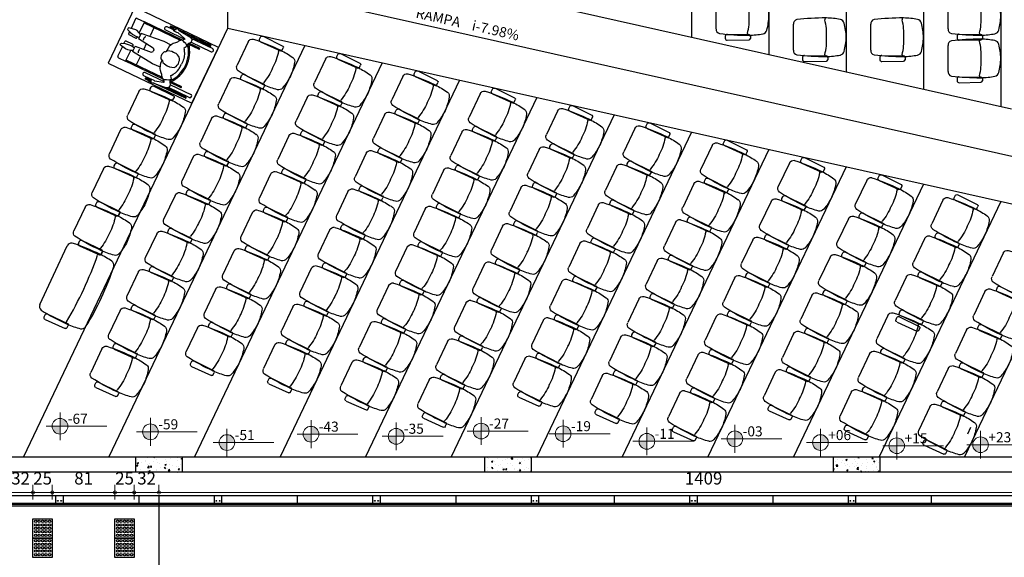
# Model space of a CAD drawing. Units: millimetres. Extents: x 11205 to 13120, y 7921 to 8137.
# Drawn here: x 12977 to 12990, y 8087 to 8094 of the extents above; entities that cross this region are included whole.
import ezdxf

# ---------------------------------------------------------------- set-up
doc = ezdxf.new("R2010")
doc.units = ezdxf.units.MM
doc.header["$MEASUREMENT"] = 0
doc.layers.get('0').update_dxf_attribs({"linetype": 'CONTINUOUS'})
doc.layers.get('Defpoints').update_dxf_attribs({"linetype": 'CONTINUOUS'})
for name, color, linetype in [('253', 253, 'CONTINUOUS'), ('GF2D_ASSENTO', 7, 'CONTINUOUS'), ('PCR', 150, 'CONTINUOUS'), ('piso alerta', 10, 'CONTINUOUS')]:
    doc.layers.add(name, color=color, linetype=linetype)
for name, color, linetype, lineweight in [('A CONSTRUIR', 12, 'CONTINUOUS', 13), ('Acessibilidade', 150, 'CONTINUOUS', 9), ('ARQ_CTA_NIV', 7, 'CONTINUOUS', 5), ('ARQ_TXT_GER', 7, 'CONTINUOUS', 15), ('COTA', 1, 'CONTINUOUS', 13), ('NÍVEL', 7, 'CONTINUOUS', 5), ('Txt-JanelasPortas', 7, 'CONTINUOUS', 5)]:
    doc.layers.add(name, color=color, linetype=linetype, lineweight=lineweight)
doc.styles.add('ARIAL', font='arial.ttf')
doc.styles.add('styleARIAL', font='arial.ttf')
doc.dimstyles.new('COTAS-75', dxfattribs={"dimtxt": 0.16, "dimasz": 0.08, "dimexe": 0.1, "dimexo": 0.1, "dimgap": 0.08, "dimtad": 1, "dimdec": 0, "dimlfac": 100, "dimzin": 1, "dimtxsty": 'styleARIAL', "dimblk": 'DOTSMALL', "dimcen": 0.15, "dimdle": 0.1, "dimclrd": 256, "dimclre": 256, "dimclrt": 7, "dimadec": 0, "dimazin": 0, "dimtfac": 1, "dimtdec": 0, "dimtix": 1, "dimtmove": 1, "dimatfit": 3, "dimldrblk": 'DOTSMALL', "dimfxl": 0.15, "dimlwd": -1, "dimlwe": -1, "dimarcsym": 0})
pattern_1 = [(50, (13040.18581, 8184.81155), (0.17931505, -0.01568803), [0.01875, -0.20625]), (355, (13040.18581, 8184.81155), (-0.03468783, 0.18804803), [0.015, -0.165]), (100.4514, (13040.20076, 8184.81024), (0.14462735, 0.17235989), [0.01593505, -0.17528553]), (46.1842, (13040.18581, 8184.86155), (0.26681026, -0.04137975), [0.028125, -0.309375]), (96.6356, (13040.20805, 8184.8581), (0.2336657, 0.24352947), [0.0239026, -0.26292825]), (351.1842, (13040.1858, 8184.86155), (0.2336655, 0.24352965), [0.0225, -0.2475]), (21, (13040.21081, 8184.84905), (0.14922676, -0.10065472), [0.01875, -0.20625]), (326, (13040.21081, 8184.84905), (0.06082883, 0.1812875), [0.015, -0.165]), (71.4514, (13040.22325, 8184.84066), (0.21005566, 0.08063262), [0.01593505, -0.17528553]), (37.5, (13040.18581, 8184.81155), (0.003039964, 0.083223463), [0, -0.163, 0, -0.1675, 0, -0.165625]), (7.5, (13040.18581, 8184.81155), (0.065767384, 0.09860293), [0, -0.0955, 0, -0.15925, 0, -0.063125]), (327.5, (13040.13006, 8184.81155), (0.13345561, -0.005638718), [0, -0.0625, 0, -0.195, 0, -0.25875]), (317.5, (13040.10506, 8184.81155), (0.14579654, 0.02502625), [0, -0.08125, 0, -0.1295, 0, -0.18375])]

# ---------------------------------------------------------------- blocks, each defined once
blk = doc.blocks.new('S5BRACO')
for p, q in [((-0.039, -0.137), (-0.034, 0.145)), ((-0.016, 0.163), (0.016, 0.163)), ((0.039, -0.137), (0.034, 0.145)), ((-0.014, -0.163), (0.014, -0.163))]:
    blk.add_line(p, q)
for centre, radius, start, end in [((-0.016, 0.145), 0.018, 90, 178.8192), ((0.016, 0.145), 0.018, 1.1808, 90), ((-0.014, -0.138), 0.025, 178.8192, 270), ((0.014, -0.138), 0.025, 270, 1.1808)]:
    blk.add_arc(centre, radius, start, end)
blk = doc.blocks.new('S5SA01CU01')
for centre, radius, start, end in [((0.012, -0.329), 0.731, 90.9233, 105.4313), ((-0.012, -0.329), 0.731, 74.5687, 89.0767), ((0.798, 0.13), 1.047, 169.1889, 179.16), ((-0.168, 0.313), 0.0642, 103.4883, 168.2833), ((0.168, 0.313), 0.0642, 11.7167, 76.5117), ((-0.798, 0.13), 1.047, 0.84, 10.8111), ((-0.233, 0.141), 0.0168, 165.7478, 294.3043), ((2.527, 0.109), 2.776, 179.4234, 187.1611), ((-0.039, -0.594), 0.743, 86.9706, 104.5269), ((0.039, -0.594), 0.743, 75.4731, 93.0294), ((0.233, 0.141), 0.0168, 245.6957, 14.2522), ((-2.527, 0.109), 2.776, 352.8389, 0.5766), ((-0.17, -0.221), 0.0599, 196.1457, 271.4521), ((0.17, -0.221), 0.0599, 268.5479, 343.8543)]:
    blk.add_arc(centre, radius, start, end)
at = {"layer": 'GF2D_ASSENTO'}
blk.add_line((0.168, -0.281), (-0.168, -0.281), dxfattribs=at)
blk = doc.blocks.new('cadeirante')
at = {"layer": 'PCR', "linetype": 'Continuous'}
for p, q in [((0.503, 0.722), (0.461, 0.722)), ((0.504, 0.723), (0.495, 0.716)), ((0.522, 0.727), (0.504, 0.723)), ((0.542, 0.727), (0.522, 0.727)), ((0.56, 0.725), (0.542, 0.727)), ((0.574, 0.718), (0.56, 0.725)), ((0.996, 0.722), (0.566, 0.722)), ((0.574, 0.718), (0.724, 0.705)), ((0.037, 0.616), (0.037, 0.488)), ((0.051, 0.63), (0.149, 0.63)), ((0.663, 0.63), (0.149, 0.63)), ((0.149, 0.63), (0.149, 0.481)), ((0.642, 0.616), (0.149, 0.616)), ((0.283, 0.616), (0.283, 0.506)), ((0.498, 0.694), (0.422, 0.694)), ((0.422, 0.653), (0.679, 0.653)), ((0.49, 0.708), (0.461, 0.708)), ((0.495, 0.716), (0.487, 0.705)), ((0.487, 0.705), (0.495, 0.702)), ((0.495, 0.702), (0.502, 0.707)), ((0.524, 0.698), (0.498, 0.701)), ((0.498, 0.701), (0.498, 0.694)), ((0.498, 0.694), (0.518, 0.687)), ((0.502, 0.707), (0.526, 0.716)), ((0.537, 0.708), (0.505, 0.708)), ((0.518, 0.687), (0.556, 0.685)), ((0.537, 0.708), (0.524, 0.698)), ((0.526, 0.716), (0.537, 0.708)), ((0.556, 0.685), (0.569, 0.689)), ((0.569, 0.689), (0.673, 0.657)), ((0.642, 0.616), (0.624, 0.597)), ((0.654, 0.627), (0.642, 0.616)), ((0.673, 0.625), (0.654, 0.627)), ((0.676, 0.644), (0.659, 0.626)), ((0.673, 0.657), (0.68, 0.652)), ((0.695, 0.616), (0.673, 0.625)), ((0.68, 0.652), (0.676, 0.644)), ((0.996, 0.708), (0.685, 0.708)), ((0.717, 0.609), (0.695, 0.616)), ((0.732, 0.598), (0.717, 0.609)), ((0.724, 0.705), (0.74, 0.698)), ((0.745, 0.584), (0.732, 0.598)), ((0.749, 0.624), (0.733, 0.597)), ((0.74, 0.698), (0.755, 0.69)), ((1.035, 0.694), (0.747, 0.694)), ((0.764, 0.647), (0.749, 0.624)), ((0.888, 0.63), (0.753, 0.63)), ((0.888, 0.616), (0.754, 0.616)), ((0.755, 0.69), (0.762, 0.678)), ((0.762, 0.678), (0.766, 0.664)), ((0.766, 0.664), (0.764, 0.647)), ((0.765, 0.653), (1.035, 0.653)), ((0.008, 0.483), (0.002, 0.477)), ((0.082, 0.496), (0.008, 0.483)), ((0.097, 0.498), (0.082, 0.496)), ((0.113, 0.496), (0.097, 0.498)), ((0.173, 0.47), (0.113, 0.496)), ((0.174, 0.486), (0.172, 0.417)), ((0.468, 0.519), (0.174, 0.486)), ((0.561, 0.516), (0.468, 0.519)), ((0.55, 0.49), (0.546, 0.456)), ((0.562, 0.519), (0.55, 0.49)), ((0.579, 0.543), (0.562, 0.519)), ((0.599, 0.564), (0.579, 0.543)), ((0.616, 0.58), (0.599, 0.564)), ((0.624, 0.597), (0.616, 0.58)), ((0.732, 0.567), (0.72, 0.544)), ((0.72, 0.544), (0.726, 0.536)), ((0.726, 0.536), (0.737, 0.52)), ((0.745, 0.584), (0.732, 0.567)), ((0.737, 0.52), (0.755, 0.491)), ((0.755, 0.491), (0.766, 0.458)), ((0.002, 0.477), (0.001, 0.468)), ((0.001, 0.468), (0.003, 0.46)), ((0.003, 0.46), (0.008, 0.455)), ((0.008, 0.455), (0.05, 0.44)), ((0.037, 0.444), (0.037, 0.42)), ((0.05, 0.44), (0.086, 0.432)), ((0.136, 0.407), (0.05, 0.407)), ((0.086, 0.432), (0.129, 0.43)), ((0.129, 0.43), (0.173, 0.433)), ((0.149, 0.432), (0.149, 0.42)), ((0.172, 0.417), (0.382, 0.391)), ((0.23, 0.454), (0.231, 0.457)), ((0.23, 0.452), (0.23, 0.454)), ((0.23, 0.45), (0.23, 0.452)), ((0.23, 0.447), (0.23, 0.45)), ((0.23, 0.445), (0.23, 0.447)), ((0.23, 0.442), (0.23, 0.445)), ((0.231, 0.44), (0.23, 0.442)), ((0.231, 0.459), (0.232, 0.461)), ((0.231, 0.457), (0.231, 0.459)), ((0.231, 0.437), (0.231, 0.44)), ((0.232, 0.435), (0.231, 0.437)), ((0.232, 0.461), (0.233, 0.464)), ((0.233, 0.432), (0.232, 0.435)), ((0.233, 0.464), (0.234, 0.466)), ((0.233, 0.429), (0.233, 0.432)), ((0.234, 0.427), (0.233, 0.429)), ((0.234, 0.466), (0.235, 0.468)), ((0.235, 0.424), (0.234, 0.427)), ((0.235, 0.468), (0.237, 0.47)), ((0.237, 0.47), (0.238, 0.473)), ((0.238, 0.473), (0.239, 0.475)), ((0.239, 0.475), (0.24, 0.477)), ((0.283, 0.398), (0.283, 0.329)), ((0.382, 0.391), (0.398, 0.372)), ((0.398, 0.372), (0.398, 0.353)), ((0.511, 0.374), (0.516, 0.394)), ((0.511, 0.351), (0.511, 0.374)), ((0.516, 0.394), (0.524, 0.409)), ((0.524, 0.409), (0.541, 0.415)), ((0.552, 0.433), (0.541, 0.415)), ((0.546, 0.456), (0.543, 0.418)), ((0.581, 0.441), (0.552, 0.433)), ((0.602, 0.45), (0.581, 0.441)), ((0.625, 0.448), (0.602, 0.45)), ((0.662, 0.448), (0.625, 0.448)), ((0.685, 0.441), (0.662, 0.448)), ((0.701, 0.432), (0.685, 0.441)), ((0.713, 0.425), (0.701, 0.432)), ((0.723, 0.414), (0.713, 0.425)), ((0.73, 0.403), (0.723, 0.414)), ((0.735, 0.39), (0.73, 0.403)), ((0.735, 0.374), (0.735, 0.39)), ((0.74, 0.348), (0.735, 0.374)), ((0.766, 0.458), (0.772, 0.432)), ((0.772, 0.432), (0.773, 0.424)), ((0.773, 0.424), (0.774, 0.412)), ((0.774, 0.412), (0.775, 0.398)), ((0.775, 0.398), (0.776, 0.363)), ((0.775, 0.329), (0.776, 0.363)), ((0, 0.263), (0.002, 0.27)), ((0.001, 0.254), (0, 0.263)), ((0.008, 0.248), (0.001, 0.254)), ((0.002, 0.27), (0.008, 0.277)), ((0.008, 0.277), (0.049, 0.292)), ((0.082, 0.236), (0.008, 0.248)), ((0.037, 0.287), (0.037, 0.311)), ((0.037, 0.115), (0.037, 0.243)), ((0.049, 0.292), (0.09, 0.298)), ((0.136, 0.324), (0.05, 0.324)), ((0.09, 0.298), (0.136, 0.3)), ((0.147, 0.244), (0.113, 0.236)), ((0.136, 0.3), (0.174, 0.294)), ((0.174, 0.258), (0.147, 0.244)), ((0.149, 0.298), (0.149, 0.311)), ((0.149, 0.101), (0.149, 0.245)), ((0.174, 0.315), (0.382, 0.334)), ((0.174, 0.315), (0.174, 0.245)), ((0.457, 0.212), (0.174, 0.245)), ((0.238, 0.292), (0.239, 0.294)), ((0.238, 0.29), (0.238, 0.292)), ((0.238, 0.287), (0.238, 0.29)), ((0.238, 0.285), (0.238, 0.287)), ((0.238, 0.283), (0.238, 0.285)), ((0.238, 0.281), (0.238, 0.283)), ((0.238, 0.279), (0.238, 0.281)), ((0.239, 0.277), (0.238, 0.279)), ((0.239, 0.296), (0.24, 0.298)), ((0.239, 0.294), (0.239, 0.296)), ((0.239, 0.275), (0.239, 0.277)), ((0.24, 0.273), (0.239, 0.275)), ((0.24, 0.3), (0.241, 0.303)), ((0.24, 0.298), (0.24, 0.3)), ((0.241, 0.271), (0.24, 0.273)), ((0.241, 0.303), (0.242, 0.305)), ((0.242, 0.269), (0.241, 0.271)), ((0.243, 0.268), (0.242, 0.269)), ((0.244, 0.266), (0.243, 0.268)), ((0.245, 0.264), (0.244, 0.266)), ((0.246, 0.262), (0.245, 0.264)), ((0.247, 0.26), (0.246, 0.262)), ((0.382, 0.334), (0.398, 0.353)), ((0.518, 0.327), (0.511, 0.351)), ((0.526, 0.314), (0.518, 0.327)), ((0.547, 0.303), (0.526, 0.314)), ((0.546, 0.265), (0.543, 0.305)), ((0.554, 0.235), (0.546, 0.265)), ((0.547, 0.303), (0.563, 0.28)), ((0.563, 0.28), (0.59, 0.275)), ((0.59, 0.275), (0.626, 0.267)), ((0.626, 0.267), (0.657, 0.269)), ((0.657, 0.269), (0.685, 0.276)), ((0.685, 0.276), (0.712, 0.285)), ((0.712, 0.285), (0.73, 0.306)), ((0.73, 0.306), (0.732, 0.327)), ((0.732, 0.327), (0.74, 0.348)), ((0.755, 0.236), (0.766, 0.268)), ((0.766, 0.268), (0.772, 0.294)), ((0.772, 0.294), (0.773, 0.303)), ((0.773, 0.303), (0.774, 0.315)), ((0.774, 0.315), (0.775, 0.329)), ((0.113, 0.236), (0.082, 0.236)), ((0.283, 0.225), (0.283, 0.115)), ((0.561, 0.217), (0.457, 0.212)), ((0.567, 0.201), (0.554, 0.235)), ((0.579, 0.184), (0.567, 0.201)), ((0.599, 0.162), (0.579, 0.184)), ((0.616, 0.146), (0.599, 0.162)), ((0.624, 0.13), (0.616, 0.146)), ((0.642, 0.111), (0.624, 0.13)), ((0.732, 0.129), (0.717, 0.118)), ((0.72, 0.182), (0.726, 0.191)), ((0.732, 0.16), (0.72, 0.182)), ((0.726, 0.191), (0.737, 0.207)), ((0.745, 0.143), (0.732, 0.16)), ((0.745, 0.143), (0.732, 0.129)), ((0.749, 0.102), (0.733, 0.13)), ((0.737, 0.207), (0.755, 0.236)), ((0.051, 0.101), (0.149, 0.101)), ((0.638, 0.115), (0.149, 0.115)), ((0.653, 0.101), (0.149, 0.101)), ((0.422, 0.079), (0.678, 0.079)), ((0.509, 0.037), (0.422, 0.037)), ((0.492, 0.023), (0.461, 0.023)), ((0.497, 0.009), (0.461, 0.009)), ((0.487, 0.021), (0.495, 0.025)), ((0.495, 0.01), (0.487, 0.021)), ((0.495, 0.025), (0.502, 0.019)), ((0.504, 0.003), (0.495, 0.01)), ((0.531, 0.023), (0.497, 0.023)), ((0.498, 0.033), (0.518, 0.04)), ((0.498, 0.025), (0.498, 0.033)), ((0.524, 0.028), (0.498, 0.025)), ((0.502, 0.019), (0.526, 0.011)), ((0.522, 0), (0.504, 0.003)), ((0.518, 0.04), (0.556, 0.042)), ((0.542, 0), (0.522, 0)), ((0.537, 0.018), (0.524, 0.028)), ((0.526, 0.011), (0.537, 0.018)), ((0.56, 0.001), (0.542, 0)), ((0.556, 0.042), (0.569, 0.037)), ((0.574, 0.008), (0.56, 0.001)), ((0.569, 0.037), (0.673, 0.07)), ((0.574, 0.008), (0.724, 0.022)), ((0.996, 0.009), (0.583, 0.009)), ((0.654, 0.1), (0.642, 0.111)), ((0.673, 0.101), (0.654, 0.1)), ((0.676, 0.082), (0.659, 0.1)), ((0.695, 0.111), (0.673, 0.101)), ((0.673, 0.07), (0.68, 0.075)), ((0.68, 0.075), (0.676, 0.082)), ((0.717, 0.118), (0.695, 0.111)), ((0.724, 0.022), (0.74, 0.028)), ((0.996, 0.023), (0.727, 0.023)), ((0.74, 0.028), (0.755, 0.036)), ((0.764, 0.08), (0.749, 0.102)), ((0.888, 0.101), (0.75, 0.101)), ((0.888, 0.115), (0.754, 0.115)), ((0.755, 0.036), (0.762, 0.048)), ((1.035, 0.037), (0.755, 0.037)), ((0.762, 0.048), (0.766, 0.063)), ((0.766, 0.063), (0.764, 0.08)), ((0.764, 0.079), (1.035, 0.079))]:
    blk.add_line(p, q, dxfattribs=at)
for centre, radius, start, end in [((0.461, 0.715), 0.00695, 90, 270), ((0.996, 0.715), 0.00695, 270, 90), ((0.051, 0.616), 0.0139, 90, 180), ((0.422, 0.673), 0.0209, 90, 270), ((0.432, 0.366), 0.394, 0, 38.3464), ((0.432, 0.366), 0.408, 0, 39.1199), ((0.888, 0.623), 0.00695, 270, 90), ((1.035, 0.673), 0.0209, 270, 90), ((0.05, 0.42), 0.0127, 180, 270), ((0.136, 0.42), 0.0127, 270, 0), ((0.432, 0.366), 0.394, 321.2816, 0), ((0.432, 0.366), 0.408, 320.5212, 0), ((0.05, 0.311), 0.0127, 90, 180), ((0.136, 0.311), 0.0127, 0, 90), ((0.051, 0.115), 0.0139, 180, 270), ((0.422, 0.058), 0.0209, 90, 270), ((0.461, 0.016), 0.00695, 90, 270), ((0.888, 0.108), 0.00695, 270, 90), ((0.996, 0.016), 0.00695, 270, 90), ((1.035, 0.058), 0.0209, 270, 90)]:
    blk.add_arc(centre, radius, start, end, dxfattribs=at)
blk = doc.blocks.new('A$C2D2E2941')
at = {"layer": 'GF2D_ASSENTO', "xscale": -1.065646383118601, "yscale": 1.065646383118601, "zscale": 1.065646383118601, "rotation": 22.42225052929176}
blk.add_blockref('cadeirante', (0.574, -0.185), dxfattribs=at)
blk = doc.blocks.new('A$C101B5FF2')
at = {"layer": 'GF2D_ASSENTO', "color": 5}
blk.add_lwpolyline([(0, 0), (-1.2, 0), (-1.2, 0.8), (0, 0.8)], close=True, dxfattribs=at)
at = {"layer": 'GF2D_ASSENTO', "rotation": 337.5777494707071}
blk.add_blockref('A$C2D2E2941', (-0.496, 0.403), dxfattribs=at)
blk = doc.blocks.new('NIVEL')
at = {"layer": 'NÍVEL'}
h = blk.add_hatch(color=256, dxfattribs=at)
h.paths.add_polyline_path([(0, 0), (0.0782, 0, 0.414214), (0, 0.0782)])
h.paths.add_polyline_path([(0, -0.0782), (0, 0), (-0.0782, 0, 0.414214)])
for p, q in [((0, 0.1382), (0, -0.1382)), ((-0.1382, 0), (0.4667, 0))]:
    blk.add_line(p, q, dxfattribs=at)
blk.add_circle((0, 0), 0.0782, dxfattribs=at)
blk = doc.blocks.new('NIVEL2')
blk.add_blockref('NIVEL', (0, 0))
at = {"layer": 'Txt-JanelasPortas', "flags": 4}
blk.add_attdef('+142', (0.1444, 0.0248), '', height=0.08, dxfattribs=at)
blk = doc.blocks.new('A$C2098290F')
at = {"layer": 'piso alerta'}
blk.add_lwpolyline([(0, 25), (25, 25), (25, 0), (0, 0)], close=True, dxfattribs=at)
for centre in [(3.5, 21.5), (3.5, 17), (3.5, 12.5), (8, 21.5), (8, 17), (8, 12.5), (12.5, 21.5), (12.5, 17), (12.5, 12.5), (17, 21.5), (17, 17), (17, 12.5), (21.5, 21.5), (21.5, 17), (21.5, 12.5), (3.5, 8), (3.5, 3.5), (8, 8), (8, 3.5), (12.5, 8), (12.5, 3.5), (17, 8), (17, 3.5), (21.5, 8), (21.5, 3.5)]:
    blk.add_circle(centre, 1.5, dxfattribs=at)
blk = doc.blocks.new('_DotSmall')
at = {"color": 0, "linetype": 'ByBlock', "const_width": 0.5}
blk.add_lwpolyline([(-0.0625, 0, 1), (0.0625, 0, 1)], format="xyb", close=True, dxfattribs=at)
blk = doc.blocks.new('*D183')
at = {"layer": 'COTA', "transparency": 16777216}
for p, q in [((12979.29, 8087.693), (12979.29, 8087.793)), ((12993.378, 8087.693), (12993.378, 8087.793)), ((12993.478, 8087.693), (12979.19, 8087.693))]:
    blk.add_line(p, q, dxfattribs=at)
at = {"layer": 'Defpoints', "color": 0, "transparency": 16777216}
for p in [(12979.29, 8087.693), (12979.29, 8087.655), (12993.378, 8087.655)]:
    blk.add_point(p, dxfattribs=at)
at = {"layer": 'COTA', "transparency": 16777216, "xscale": 0.08, "yscale": 0.08, "zscale": 0.08, "rotation": 180}
blk.add_blockref('_DotSmall', (12979.29, 8087.693), dxfattribs=at)
at = {"layer": 'COTA', "transparency": 16777216, "xscale": 0.08, "yscale": 0.08, "zscale": 0.08}
blk.add_blockref('_DotSmall', (12993.378, 8087.693), dxfattribs=at)
at = {"layer": 'COTA', "color": 7, "transparency": 16777216, "insert": (12986.334, 8087.855), "char_height": 0.16, "attachment_point": 5, "style": 'styleARIAL', "bg_fill": 3, "box_fill_scale": 1.25, "bg_fill_color": 256, "bg_fill_true_color": 13158600, "bg_fill_transparency": 0}
blk.add_mtext('1409', dxfattribs=at)
blk = doc.blocks.new('*D184')
at = {"layer": 'COTA', "transparency": 16777216}
for p, q in [((12978.97, 8087.603), (12978.97, 8087.793)), ((12979.29, 8087.693), (12979.29, 8087.793)), ((12978.97, 8087.693), (12978.89, 8087.693)), ((12979.29, 8087.693), (12978.97, 8087.693)), ((12979.29, 8087.693), (12979.37, 8087.693))]:
    blk.add_line(p, q, dxfattribs=at)
at = {"layer": 'Defpoints', "color": 0, "transparency": 16777216}
for p in [(12978.97, 8087.693), (12979.29, 8087.655), (12978.97, 8087.354)]:
    blk.add_point(p, dxfattribs=at)
at = {"layer": 'COTA', "transparency": 16777216, "xscale": 0.08, "yscale": 0.08, "zscale": 0.08}
blk.add_blockref('_DotSmall', (12978.97, 8087.693), dxfattribs=at)
at = {"layer": 'COTA', "transparency": 16777216, "xscale": 0.08, "yscale": 0.08, "zscale": 0.08, "rotation": 180}
blk.add_blockref('_DotSmall', (12979.29, 8087.693), dxfattribs=at)
at = {"layer": 'COTA', "color": 7, "transparency": 16777216, "insert": (12979.13, 8087.855), "char_height": 0.16, "attachment_point": 5, "style": 'styleARIAL', "bg_fill": 3, "box_fill_scale": 1.25, "bg_fill_color": 256, "bg_fill_true_color": 13158600, "bg_fill_transparency": 0}
blk.add_mtext('32', dxfattribs=at)
blk = doc.blocks.new('*D185')
at = {"layer": 'COTA', "transparency": 16777216}
for p, q in [((12978.72, 8087.603), (12978.72, 8087.793)), ((12978.97, 8087.603), (12978.97, 8087.793)), ((12978.72, 8087.693), (12978.64, 8087.693)), ((12978.97, 8087.693), (12978.72, 8087.693)), ((12978.97, 8087.693), (12979.05, 8087.693))]:
    blk.add_line(p, q, dxfattribs=at)
at = {"layer": 'Defpoints', "color": 0, "transparency": 16777216}
for p in [(12978.72, 8087.693), (12978.72, 8087.354), (12978.97, 8087.354)]:
    blk.add_point(p, dxfattribs=at)
at = {"layer": 'COTA', "transparency": 16777216, "xscale": 0.08, "yscale": 0.08, "zscale": 0.08}
blk.add_blockref('_DotSmall', (12978.72, 8087.693), dxfattribs=at)
at = {"layer": 'COTA', "transparency": 16777216, "xscale": 0.08, "yscale": 0.08, "zscale": 0.08, "rotation": 180}
blk.add_blockref('_DotSmall', (12978.97, 8087.693), dxfattribs=at)
at = {"layer": 'COTA', "color": 7, "transparency": 16777216, "insert": (12978.845, 8087.855), "char_height": 0.16, "attachment_point": 5, "style": 'styleARIAL', "bg_fill": 3, "box_fill_scale": 1.25, "bg_fill_color": 256, "bg_fill_true_color": 13158600, "bg_fill_transparency": 0}
blk.add_mtext('25', dxfattribs=at)
blk = doc.blocks.new('*D186')
at = {"layer": 'COTA', "transparency": 16777216}
for p, q in [((12977.91, 8087.603), (12977.91, 8087.793)), ((12978.72, 8087.603), (12978.72, 8087.793)), ((12978.82, 8087.693), (12977.81, 8087.693))]:
    blk.add_line(p, q, dxfattribs=at)
at = {"layer": 'Defpoints', "color": 0, "transparency": 16777216}
for p in [(12977.91, 8087.693), (12977.91, 8087.354), (12978.72, 8087.354)]:
    blk.add_point(p, dxfattribs=at)
at = {"layer": 'COTA', "transparency": 16777216, "xscale": 0.08, "yscale": 0.08, "zscale": 0.08, "rotation": 180}
blk.add_blockref('_DotSmall', (12977.91, 8087.693), dxfattribs=at)
at = {"layer": 'COTA', "transparency": 16777216, "xscale": 0.08, "yscale": 0.08, "zscale": 0.08}
blk.add_blockref('_DotSmall', (12978.72, 8087.693), dxfattribs=at)
at = {"layer": 'COTA', "color": 7, "transparency": 16777216, "insert": (12978.315, 8087.855), "char_height": 0.16, "attachment_point": 5, "style": 'styleARIAL', "bg_fill": 3, "box_fill_scale": 1.25, "bg_fill_color": 256, "bg_fill_true_color": 13158600, "bg_fill_transparency": 0}
blk.add_mtext('81', dxfattribs=at)
blk = doc.blocks.new('*D187')
at = {"layer": 'COTA', "transparency": 16777216}
for p, q in [((12977.66, 8087.603), (12977.66, 8087.793)), ((12977.91, 8087.603), (12977.91, 8087.793)), ((12977.66, 8087.693), (12977.58, 8087.693)), ((12977.91, 8087.693), (12977.66, 8087.693)), ((12977.91, 8087.693), (12977.99, 8087.693))]:
    blk.add_line(p, q, dxfattribs=at)
at = {"layer": 'Defpoints', "color": 0, "transparency": 16777216}
for p in [(12977.66, 8087.693), (12977.66, 8087.354), (12977.91, 8087.354)]:
    blk.add_point(p, dxfattribs=at)
at = {"layer": 'COTA', "transparency": 16777216, "xscale": 0.08, "yscale": 0.08, "zscale": 0.08}
blk.add_blockref('_DotSmall', (12977.66, 8087.693), dxfattribs=at)
at = {"layer": 'COTA', "transparency": 16777216, "xscale": 0.08, "yscale": 0.08, "zscale": 0.08, "rotation": 180}
blk.add_blockref('_DotSmall', (12977.91, 8087.693), dxfattribs=at)
at = {"layer": 'COTA', "color": 7, "transparency": 16777216, "insert": (12977.785, 8087.855), "char_height": 0.16, "attachment_point": 5, "style": 'styleARIAL', "bg_fill": 3, "box_fill_scale": 1.25, "bg_fill_color": 256, "bg_fill_true_color": 13158600, "bg_fill_transparency": 0}
blk.add_mtext('25', dxfattribs=at)
blk = doc.blocks.new('*D188')
at = {"layer": 'COTA', "transparency": 16777216}
for p, q in [((12977.34, 8087.603), (12977.34, 8087.793)), ((12977.66, 8087.603), (12977.66, 8087.793)), ((12977.34, 8087.693), (12977.26, 8087.693)), ((12977.66, 8087.693), (12977.34, 8087.693)), ((12977.66, 8087.693), (12977.74, 8087.693))]:
    blk.add_line(p, q, dxfattribs=at)
at = {"layer": 'Defpoints', "color": 0, "transparency": 16777216}
for p in [(12977.34, 8087.693), (12977.34, 8087.41), (12977.66, 8087.354)]:
    blk.add_point(p, dxfattribs=at)
at = {"layer": 'COTA', "transparency": 16777216, "xscale": 0.08, "yscale": 0.08, "zscale": 0.08}
blk.add_blockref('_DotSmall', (12977.34, 8087.693), dxfattribs=at)
at = {"layer": 'COTA', "transparency": 16777216, "xscale": 0.08, "yscale": 0.08, "zscale": 0.08, "rotation": 180}
blk.add_blockref('_DotSmall', (12977.66, 8087.693), dxfattribs=at)
at = {"layer": 'COTA', "color": 7, "transparency": 16777216, "insert": (12977.5, 8087.855), "char_height": 0.16, "attachment_point": 5, "style": 'styleARIAL', "bg_fill": 3, "box_fill_scale": 1.25, "bg_fill_color": 256, "bg_fill_true_color": 13158600, "bg_fill_transparency": 0}
blk.add_mtext('32', dxfattribs=at)

msp = doc.modelspace()

# ---------------------------------------------------------------- hatches: boundary and pattern name
at = {"layer": '253'}
h = msp.add_hatch(dxfattribs=at)
h.set_pattern_fill('AR-CONC', color=256, scale=0.025, style=0)
h.set_pattern_definition(pattern_1)
h.paths.add_polyline_path([(12979.59, 8087.955), (12979.59, 8088.155), (12978.99, 8088.155), (12978.99, 8087.955)])
h = msp.add_hatch(dxfattribs=at)
h.set_pattern_fill('AR-CONC', color=256, scale=0.025, style=0)
h.set_pattern_definition(pattern_1)
h.paths.add_polyline_path([(12983.503, 8087.955), (12984.103, 8087.955), (12984.103, 8088.155), (12983.503, 8088.155)])
h = msp.add_hatch(dxfattribs=at)
h.set_pattern_fill('AR-CONC', color=256, scale=0.025, style=0)
h.set_pattern_definition(pattern_1)
h.paths.add_polyline_path([(12988.615, 8087.955), (12988.615, 8088.155), (12988.015, 8088.155), (12988.015, 8087.955)])

# ---------------------------------------------------------------- linework, layer by layer
for p, q in [((12990.178, 8101.624), (12990.178, 8092.686)), ((12989.178, 8101.4), (12989.178, 8092.91)), ((12988.178, 8101.176), (12988.178, 8093.134)), ((12987.178, 8100.952), (12987.178, 8093.358)), ((12980.178, 8100.616), (12980.178, 8093.694)), ((12986.178, 8100.728), (12986.178, 8093.582)), ((12980.178, 8094.926), (12990.317, 8092.655)), ((12980.178, 8094.311), (12991.309, 8091.818)), ((12980.178, 8093.694), (12977.536, 8088.155)), ((12980.179, 8093.696), (12992.02, 8091.044)), ((12981.178, 8093.473), (12978.642, 8088.155)), ((12982.178, 8093.249), (12979.749, 8088.155)), ((12983.178, 8093.025), (12980.856, 8088.155)), ((12984.178, 8092.801), (12981.962, 8088.155)), ((12985.178, 8092.577), (12983.069, 8088.155)), ((12986.178, 8092.353), (12984.176, 8088.155)), ((12987.177, 8092.129), (12985.282, 8088.155)), ((12988.178, 8091.905), (12986.39, 8088.155)), ((12989.178, 8091.681), (12987.497, 8088.155)), ((12990.178, 8091.457), (12988.603, 8088.155)), ((12991.178, 8091.233), (12989.71, 8088.155)), ((12977.75, 8090.122), (12978.104, 8090.881)), ((12989.751, 8088.449), (12989.791, 8088.535)), ((12974.778, 8088.155), (12992.828, 8088.155)), ((13000.828, 8087.955), (12960.378, 8087.955)), ((12965.578, 8087.655), (12993.378, 8087.655)), ((12977.953, 8087.655), (12977.953, 8087.553)), ((12978.053, 8087.553), (12978.053, 8087.655)), ((12979.028, 8087.655), (12979.028, 8087.553)), ((12979.29, 8087.655), (12979.29, 8085.355)), ((12980.003, 8087.655), (12980.003, 8087.553)), ((12980.103, 8087.553), (12980.103, 8087.655)), ((12981.078, 8087.655), (12981.078, 8087.553)), ((12982.053, 8087.655), (12982.053, 8087.553)), ((12982.153, 8087.553), (12982.153, 8087.655)), ((12983.128, 8087.655), (12983.128, 8087.553)), ((12984.103, 8087.655), (12984.103, 8087.553)), ((12984.203, 8087.553), (12984.203, 8087.655)), ((12985.178, 8087.655), (12985.178, 8087.553)), ((12986.153, 8087.655), (12986.153, 8087.553)), ((12986.253, 8087.553), (12986.253, 8087.655)), ((12987.228, 8087.655), (12987.228, 8087.553)), ((12988.203, 8087.655), (12988.203, 8087.553)), ((12988.303, 8087.553), (12988.303, 8087.655)), ((12989.278, 8087.655), (12989.278, 8087.553))]:
    msp.add_line(p, q, dxfattribs=at)
for points in [[(12978.99, 8087.955), (12978.99, 8088.155)], [(12979.59, 8088.155), (12979.59, 8087.955)], [(12983.503, 8087.955), (12983.503, 8088.155)], [(12984.103, 8088.155), (12984.103, 8087.955)], [(12988.015, 8087.955), (12988.015, 8088.155)], [(12988.615, 8088.155), (12988.615, 8087.955)]]:
    msp.add_lwpolyline(points, dxfattribs=at)
for centre in [(12977.981, 8087.585), (12978.025, 8087.585), (12980.031, 8087.585), (12980.075, 8087.585), (12982.081, 8087.585), (12982.125, 8087.585), (12984.131, 8087.585), (12984.175, 8087.585), (12986.181, 8087.585), (12986.225, 8087.585), (12988.231, 8087.585), (12988.275, 8087.585)]:
    msp.add_circle(centre, 0.005, dxfattribs=at)
for centre, radius, start, end in [((12978.158, 8090.857), 0.0599, 81.1841, 156.4905), ((12977.309, 8088.246), 2.805, 64.3486, 72.1798), ((12973.397, 8092.588), 5.417, 335.2532, 340.2933), ((12978.515, 8090.757), 0.0194, 63.5172, 166.6117), ((12978.068, 8089.832), 1.047, 54.2273, 64.1984), ((12978.641, 8090.63), 0.0642, 348.5267, 53.3217), ((12976.009, 8091.445), 2.82, 334.1023, 342.9182), ((12973.414, 8092.625), 5.417, 329.7835, 334.8236), ((12975.97, 8091.362), 2.82, 327.1586, 335.9745), ((12977.804, 8090.096), 0.0599, 153.5863, 228.8927), ((12979.255, 8092.427), 2.805, 237.897, 245.7282), ((12978.11, 8089.887), 0.0194, 143.4651, 246.5596), ((12978.53, 8090.825), 1.047, 245.8784, 255.8495), ((12978.289, 8089.872), 0.0642, 256.7551, 321.5501)]:
    msp.add_arc(centre, radius, start, end, dxfattribs=at)
at = {"layer": 'A CONSTRUIR'}
for p, q in [((12965.578, 8087.553), (12993.378, 8087.553)), ((12965.578, 8087.552), (12993.378, 8087.552)), ((12965.578, 8087.551), (12993.378, 8087.551)), ((12965.578, 8087.547), (12993.378, 8087.547)), ((12965.578, 8087.539), (12993.378, 8087.539)), ((12965.578, 8087.521), (12993.378, 8087.521)), ((12965.578, 8087.516), (12993.378, 8087.516)), ((12965.578, 8087.516), (12993.378, 8087.516)), ((12965.578, 8087.515), (12993.378, 8087.515)), ((12965.578, 8087.515), (12993.378, 8087.515))]:
    msp.add_line(p, q, dxfattribs=at)

# ---------------------------------------------------------------- block references
at = {"layer": '253', "xscale": -1}
for name, p, rotation in [('A$C101B5FF2', (12978.631, 8093.244), 334.4479263864287), ('S5BRACO', (12980.744, 8093.497), 244.6354635808125), ('S5SA01CU01', (12980.626, 8093.248), 244.6354635808125), ('S5SA01CU01', (12981.626, 8093.024), 244.6354635808125), ('S5BRACO', (12981.744, 8093.273), 244.6354635808125), ('S5SA01CU01', (12980.389, 8092.752), 244.6354635808125), ('S5BRACO', (12980.5, 8093.003), 244.6354635808125), ('S5SA01CU01', (12982.626, 8092.8), 244.6354635808125), ('S5BRACO', (12982.744, 8093.049), 244.6354635808125), ('S5SA01CU01', (12979.212, 8092.605), 244.6354635808125), ('S5BRACO', (12979.33, 8092.853), 244.6354635808125), ('S5SA01CU01', (12981.389, 8092.528), 244.6354635808125), ('S5BRACO', (12981.5, 8092.779), 244.6354635808125), ('S5SA01CU01', (12983.626, 8092.576), 244.6354635808125), ('S5BRACO', (12983.744, 8092.825), 244.6354635808125), ('S5SA01CU01', (12980.152, 8092.255), 244.6354635808125), ('S5BRACO', (12980.277, 8092.5), 244.6354635808125), ('S5BRACO', (12980.277, 8092.501), 244.6572907176498), ('S5SA01CU01', (12982.389, 8092.304), 244.6354635808125), ('S5BRACO', (12982.5, 8092.555), 244.6354635808125), ('S5SA01CU01', (12984.626, 8092.352), 244.6354635808125), ('S5BRACO', (12984.744, 8092.601), 244.6354635808125), ('S5BRACO', (12979.087, 8092.36), 244.6354635808125), ('S5SA01CU01', (12985.626, 8092.128), 244.6354635808125), ('S5BRACO', (12985.744, 8092.377), 244.6354635808125), ('S5SA01CU01', (12978.976, 8092.108), 244.6354635808125), ('S5SA01CU01', (12981.152, 8092.031), 244.6354635808125), ('S5BRACO', (12981.277, 8092.276), 244.6354635808125), ('S5SA01CU01', (12983.389, 8092.08), 244.6354635808125), ('S5BRACO', (12983.5, 8092.331), 244.6354635808125), ('S5SA01CU01', (12984.389, 8091.856), 244.6354635808125), ('S5BRACO', (12984.5, 8092.107), 244.6354635808125), ('S5SA01CU01', (12986.626, 8091.906), 244.6354635808125), ('S5BRACO', (12986.744, 8092.154), 244.6354635808125), ('S5SA01CU01', (12979.916, 8091.759), 244.6354635808125), ('S5BRACO', (12980.033, 8092.007), 244.6354635808125), ('S5SA01CU01', (12982.152, 8091.807), 244.6354635808125), ('S5BRACO', (12982.277, 8092.052), 244.6354635808125), ('S5SA01CU01', (12978.753, 8091.605), 244.6354635808125), ('S5BRACO', (12978.864, 8091.857), 244.6354635808125), ('S5SA01CU01', (12985.389, 8091.632), 244.6354635808125), ('S5BRACO', (12985.5, 8091.883), 244.6354635808125), ('S5SA01CU01', (12987.626, 8091.68), 244.6354635808125), ('S5BRACO', (12987.744, 8091.929), 244.6354635808125), ('S5SA01CU01', (12980.916, 8091.535), 244.6354635808125), ('S5BRACO', (12981.033, 8091.783), 244.6354635808125), ('S5SA01CU01', (12983.152, 8091.583), 244.6354635808125), ('S5BRACO', (12983.277, 8091.828), 244.6354635808125), ('S5SA01CU01', (12984.152, 8091.359), 244.6354635808125), ('S5BRACO', (12984.277, 8091.604), 244.6354635808125), ('S5SA01CU01', (12986.389, 8091.41), 244.6354635808125), ('S5BRACO', (12986.5, 8091.661), 244.6354635808125), ('S5SA01CU01', (12988.626, 8091.456), 244.6354635808125), ('S5BRACO', (12988.744, 8091.705), 244.6354635808125), ('S5SA01CU01', (12979.679, 8091.262), 244.6354635808125), ('S5BRACO', (12979.797, 8091.511), 244.6354635808125), ('S5SA01CU01', (12981.916, 8091.311), 244.6354635808125), ('S5BRACO', (12982.033, 8091.559), 244.6354635808125), ('S5SA01CU01', (12978.515, 8091.109), 244.6354635808125), ('S5BRACO', (12978.626, 8091.361), 244.6354635808125), ('S5BRACO', (12978.628, 8091.36), 244.6354635808125), ('S5BRACO', (12983.033, 8091.335), 244.6354635808125), ('S5SA01CU01', (12985.152, 8091.135), 244.6354635808125), ('S5BRACO', (12985.277, 8091.38), 244.6354635808125), ('S5SA01CU01', (12987.389, 8091.184), 244.6354635808125), ('S5BRACO', (12987.5, 8091.435), 244.6354635808125), ('S5SA01CU01', (12989.61, 8091.199), 244.6354635808125), ('S5BRACO', (12989.728, 8091.447), 244.6354635808125), ('S5SA01CU01', (12980.679, 8091.038), 244.6354635808125), ('S5BRACO', (12980.797, 8091.287), 244.6354635808125), ('S5SA01CU01', (12982.916, 8091.087), 244.6354635808125), ('S5BRACO', (12988.5, 8091.211), 244.6354635808125), ('S5SA01CU01', (12983.916, 8090.863), 244.6354635808125), ('S5BRACO', (12984.033, 8091.111), 244.6354635808125), ('S5SA01CU01', (12986.152, 8090.913), 244.6354635808125), ('S5BRACO', (12986.277, 8091.158), 244.6354635808125), ('S5SA01CU01', (12988.389, 8090.96), 244.6354635808125), ('S5SA01CU01', (12979.442, 8090.766), 244.6354635808125), ('S5BRACO', (12979.56, 8091.014), 244.6354635808125), ('S5SA01CU01', (12981.679, 8090.814), 244.6354635808125), ('S5BRACO', (12981.797, 8091.063), 244.6354635808125), ('S5BRACO', (12989.484, 8090.954), 244.6354635808125), ('S5BRACO', (12978.403, 8090.858), 244.6354635808125), ('S5SA01CU01', (12982.679, 8090.59), 244.6354635808125), ('S5BRACO', (12982.797, 8090.839), 244.6354635808125), ('S5SA01CU01', (12984.916, 8090.639), 244.6354635808125), ('S5BRACO', (12985.033, 8090.887), 244.6354635808125), ('S5SA01CU01', (12987.152, 8090.687), 244.6354635808125), ('S5BRACO', (12987.277, 8090.932), 244.6354635808125), ('S5SA01CU01', (12989.373, 8090.702), 244.6354635808125), ('S5SA01CU01', (12980.442, 8090.542), 244.6354635808125), ('S5BRACO', (12980.56, 8090.79), 244.6354635808125), ('S5SA01CU01', (12988.152, 8090.463), 244.6354635808125), ('S5BRACO', (12988.277, 8090.708), 244.6354635808125), ('S5SA01CU01', (12990.391, 8090.515), 244.6354635808125), ('S5BRACO', (12981.56, 8090.566), 244.6354635808125), ('S5SA01CU01', (12983.679, 8090.366), 244.6354635808125), ('S5BRACO', (12983.797, 8090.615), 244.6354635808125), ('S5SA01CU01', (12985.916, 8090.417), 244.6354635808125), ('S5BRACO', (12986.033, 8090.665), 244.6354635808125), ('S5SA01CU01', (12979.204, 8090.27), 244.6354635808125), ('S5BRACO', (12979.322, 8090.518), 244.6354635808125), ('S5SA01CU01', (12981.442, 8090.318), 244.6354635808125), ('S5BRACO', (12987.033, 8090.439), 244.6354635808125), ('S5SA01CU01', (12989.136, 8090.206), 244.6354635808125), ('S5BRACO', (12989.261, 8090.451), 244.6354635808125), ('S5SA01CU01', (12982.442, 8090.094), 244.6354635808125), ('S5BRACO', (12982.56, 8090.342), 244.6354635808125), ('S5SA01CU01', (12984.679, 8090.142), 244.6354635808125), ('S5BRACO', (12984.797, 8090.391), 244.6354635808125), ('S5SA01CU01', (12986.916, 8090.191), 244.6354635808125), ('S5SA01CU01', (12980.204, 8090.046), 244.6354635808125), ('S5BRACO', (12980.322, 8090.294), 244.6354635808125), ('S5SA01CU01', (12987.916, 8089.967), 244.6354635808125), ('S5BRACO', (12988.033, 8090.215), 244.6354635808125), ('S5SA01CU01', (12990.154, 8090.018), 244.6354635808125), ('S5BRACO', (12990.278, 8090.264), 244.6354635808125), ('S5SA01CU01', (12981.204, 8089.822), 244.6354635808125), ('S5BRACO', (12981.322, 8090.07), 244.6354635808125), ('S5SA01CU01', (12983.442, 8089.87), 244.6354635808125), ('S5BRACO', (12983.56, 8090.118), 244.6354635808125), ('S5SA01CU01', (12985.679, 8089.92), 244.6354635808125), ('S5BRACO', (12985.797, 8090.169), 244.6354635808125), ('S5SA01CU01', (12978.968, 8089.773), 244.6354635808125), ('S5BRACO', (12979.086, 8090.021), 244.6354635808125), ('S5SA01CU01', (12986.679, 8089.694), 244.6354635808125), ('S5BRACO', (12986.797, 8089.943), 244.6354635808125), ('S5SA01CU01', (12988.9, 8089.709), 244.6354635808125), ('S5BRACO', (12989.019, 8089.957), 244.6354635808125), ('S5SA01CU01', (12982.204, 8089.598), 244.6354635808125), ('S5BRACO', (12982.322, 8089.846), 244.6354635808125), ('S5SA01CU01', (12984.442, 8089.646), 244.6354635808125), ('S5BRACO', (12984.56, 8089.894), 244.6354635808125), ('S5BRACO', (12988.976, 8089.872), 244.6354635808125), ('S5SA01CU01', (12979.968, 8089.549), 244.6354635808125), ('S5BRACO', (12980.086, 8089.797), 244.6354635808125), ('S5SA01CU01', (12987.679, 8089.47), 244.6354635808125), ('S5BRACO', (12987.797, 8089.719), 244.6354635808125), ('S5SA01CU01', (12989.917, 8089.522), 244.6354635808125), ('S5BRACO', (12990.035, 8089.77), 244.6354635808125), ('S5SA01CU01', (12980.968, 8089.325), 244.6354635808125), ('S5BRACO', (12981.086, 8089.573), 244.6354635808125), ('S5SA01CU01', (12983.204, 8089.374), 244.6354635808125), ('S5BRACO', (12983.322, 8089.622), 244.6354635808125), ('S5SA01CU01', (12985.442, 8089.424), 244.6354635808125), ('S5BRACO', (12985.56, 8089.672), 244.6354635808125), ('S5SA01CU01', (12978.733, 8089.276), 244.6354635808125), ('S5BRACO', (12978.851, 8089.524), 244.6354635808125), ('S5SA01CU01', (12986.442, 8089.198), 244.6354635808125), ('S5BRACO', (12986.56, 8089.446), 244.6354635808125), ('S5SA01CU01', (12988.663, 8089.213), 244.6354635808125), ('S5BRACO', (12988.781, 8089.461), 244.6354635808125), ('S5BRACO', (12979.851, 8089.3), 244.6354635808125), ('S5SA01CU01', (12981.968, 8089.101), 244.6354635808125), ('S5BRACO', (12982.086, 8089.349), 244.6354635808125), ('S5SA01CU01', (12984.204, 8089.15), 244.6354635808125), ('S5BRACO', (12984.322, 8089.398), 244.6354635808125), ('S5SA01CU01', (12985.204, 8088.928), 244.6354635808125), ('S5BRACO', (12985.322, 8089.176), 244.6354635808125), ('S5SA01CU01', (12987.442, 8088.974), 244.6354635808125), ('S5BRACO', (12987.56, 8089.222), 244.6354635808125), ('S5SA01CU01', (12989.68, 8089.025), 244.6354635808125), ('S5BRACO', (12989.798, 8089.274), 244.6354635808125), ('S5BRACO', (12980.851, 8089.076), 244.6354635808125), ('S5SA01CU01', (12982.968, 8088.877), 244.6354635808125), ('S5BRACO', (12983.086, 8089.125), 244.6354635808125), ('S5BRACO', (12978.615, 8089.027), 244.6354635808125), ('S5SA01CU01', (12986.204, 8088.702), 244.6354635808125), ('S5BRACO', (12986.322, 8088.95), 244.6354635808125), ('S5SA01CU01', (12988.426, 8088.716), 244.6354635808125), ('S5BRACO', (12988.544, 8088.965), 244.6354635808125), ('S5BRACO', (12981.851, 8088.852), 244.6354635808125), ('S5BRACO', (12984.086, 8088.901), 244.6354635808125), ('S5BRACO', (12985.086, 8088.679), 244.6354635808125), ('S5BRACO', (12987.324, 8088.725), 244.6354635808125), ('S5SA01CU01', (12989.443, 8088.529), 244.6354635808125), ('S5BRACO', (12989.561, 8088.777), 244.6354635808125), ('S5BRACO', (12982.851, 8088.628), 244.6354635808125), ('S5BRACO', (12986.086, 8088.453), 244.6354635808125), ('S5BRACO', (12988.308, 8088.468), 244.6354635808125), ('S5BRACO', (12989.326, 8088.28), 244.6354635808125)]:
    msp.add_blockref(name, p, dxfattribs=dict(at, rotation=rotation))
at = {"layer": '253'}
for name, p, rotation in [('S5SA01CU01', (12986.776, 8093.854), 270), ('S5SA01CU01', (12989.776, 8093.855), 270), ('S5SA01CU01', (12987.776, 8093.579), 270), ('S5SA01CU01', (12988.776, 8093.579), 270), ('S5BRACO', (12986.776, 8093.579), 270), ('S5BRACO', (12989.776, 8093.58), 270), ('S5SA01CU01', (12989.776, 8093.305), 270), ('S5BRACO', (12987.776, 8093.304), 270), ('S5BRACO', (12988.776, 8093.304), 270), ('S5BRACO', (12989.776, 8093.03), 270), ('S5BRACO', (12978.403, 8090.859), 245.0383993547075)]:
    msp.add_blockref(name, p, dxfattribs=dict(at, rotation=rotation))
at = {"layer": '253', "extrusion": (0, 0, -1), "zscale": -1, "rotation": 114.9616006452925}
msp.add_blockref('S5BRACO', (-12977.96, 8089.907), dxfattribs=at)
at = {"layer": '253'}
ref = msp.add_blockref('NIVEL2', (12978.01, 8088.549), dxfattribs=dict(at, xscale=1.300000000000011, yscale=1.300000000000011, zscale=1.300000000000011))
ref.add_attrib('+142', '-67', (12978.11, 8088.581), dxfattribs={"layer": 'ARQ_CTA_NIV', "height": 0.13, "style": 'styleARIAL'})
ref = msp.add_blockref('NIVEL2', (12979.179, 8088.477), dxfattribs=dict(at, xscale=1.300000000000011, yscale=1.300000000000011, zscale=1.300000000000011))
ref.add_attrib('+142', '-59', (12979.28, 8088.509), dxfattribs={"layer": 'ARQ_CTA_NIV', "height": 0.13, "style": 'styleARIAL'})
ref = msp.add_blockref('NIVEL2', (12983.457, 8088.487), dxfattribs=dict(at, xscale=1.300000000000011, yscale=1.300000000000011, zscale=1.300000000000011))
ref.add_attrib('+142', '-27', (12983.558, 8088.519), dxfattribs={"layer": 'ARQ_CTA_NIV', "height": 0.13, "style": 'styleARIAL'})
ref = msp.add_blockref('NIVEL2', (12980.169, 8088.338), dxfattribs=dict(at, xscale=1.300000000000011, yscale=1.300000000000011, zscale=1.300000000000011))
ref.add_attrib('+142', '-51', (12980.269, 8088.37), dxfattribs={"layer": 'ARQ_CTA_NIV', "height": 0.13, "style": 'styleARIAL'})
ref = msp.add_blockref('NIVEL2', (12981.256, 8088.446), dxfattribs=dict(at, xscale=1.300000000000011, yscale=1.300000000000011, zscale=1.300000000000011))
ref.add_attrib('+142', '-43', (12981.356, 8088.479), dxfattribs={"layer": 'ARQ_CTA_NIV', "height": 0.13, "style": 'styleARIAL'})
ref = msp.add_blockref('NIVEL2', (12982.357, 8088.419), dxfattribs=dict(at, xscale=1.300000000000011, yscale=1.300000000000011, zscale=1.300000000000011))
ref.add_attrib('+142', '-35', (12982.457, 8088.452), dxfattribs={"layer": 'ARQ_CTA_NIV', "height": 0.13, "style": 'styleARIAL'})
ref = msp.add_blockref('NIVEL2', (12984.517, 8088.452), dxfattribs=dict(at, xscale=1.300000000000011, yscale=1.300000000000011, zscale=1.300000000000011))
ref.add_attrib('+142', '-19', (12984.618, 8088.485), dxfattribs={"layer": 'ARQ_CTA_NIV', "height": 0.13, "style": 'styleARIAL'})
ref = msp.add_blockref('NIVEL2', (12985.6, 8088.354), dxfattribs=dict(at, xscale=1.300000000000011, yscale=1.300000000000011, zscale=1.300000000000011))
ref.add_attrib('+142', '-11', (12985.7, 8088.386), dxfattribs={"layer": 'ARQ_CTA_NIV', "height": 0.13, "style": 'styleARIAL'})
ref = msp.add_blockref('NIVEL2', (12986.739, 8088.386), dxfattribs=dict(at, xscale=1.300000000000011, yscale=1.300000000000011, zscale=1.300000000000011))
ref.add_attrib('+142', '-03', (12986.839, 8088.418), dxfattribs={"layer": 'ARQ_CTA_NIV', "height": 0.13, "style": 'styleARIAL'})
ref = msp.add_blockref('NIVEL2', (12987.845, 8088.338), dxfattribs=dict(at, xscale=1.300000000000011, yscale=1.300000000000011, zscale=1.300000000000011))
ref.add_attrib('+142', '+06', (12987.946, 8088.37), dxfattribs={"layer": 'ARQ_CTA_NIV', "height": 0.13, "style": 'styleARIAL'})
ref = msp.add_blockref('NIVEL2', (12988.832, 8088.297), dxfattribs=dict(at, xscale=1.300000000000011, yscale=1.300000000000011, zscale=1.300000000000011))
ref.add_attrib('+142', '+15', (12988.933, 8088.329), dxfattribs={"layer": 'ARQ_CTA_NIV', "height": 0.13, "style": 'styleARIAL'})
ref = msp.add_blockref('NIVEL2', (12989.916, 8088.31), dxfattribs=dict(at, xscale=1.300000000000011, yscale=1.300000000000011, zscale=1.300000000000011))
ref.add_attrib('+142', '+23', (12990.017, 8088.342), dxfattribs={"layer": 'ARQ_CTA_NIV', "height": 0.13, "style": 'styleARIAL'})
at = {"layer": 'Acessibilidade', "xscale": 0.01, "yscale": 0.01, "zscale": 0.01, "rotation": 180.0000000005271}
for p in [(12977.91, 8087.354), (12978.97, 8087.354), (12977.91, 8087.104), (12978.97, 8087.104)]:
    msp.add_blockref('A$C2098290F', p, dxfattribs=at)

# ---------------------------------------------------------------- texts
at = {"layer": 'ARQ_TXT_GER', "insert": (12983.258, 8093.645), "char_height": 0.13, "width": 1.71449, "attachment_point": 8, "rotation": 347.3317, "style": 'ARIAL'}
msp.add_mtext('RAMPA    i-7.98%', dxfattribs=at)

# ---------------------------------------------------------------- next in the draw order: dimensions: what is measured, and where the dimension line sits
at = {"layer": 'COTA'}
dim = msp.add_linear_dim(base=(12979.29, 8087.693), p1=(12993.378, 8087.655), p2=(12979.29, 8087.655), dimstyle='COTAS-75', override={"dimfxl": 0.09, "dimfxlon": 1, "dimtfill": 1, "dimtfillclr": 256}, dxfattribs=at)
dim.commit()
dim.dimension.update_dxf_attribs({"geometry": '*D183', "text_midpoint": (12986.334, 8087.855)})

# ---------------------------------------------------------------- next in the draw order: dimensions: what is measured, and where the dimension line sits
dim = msp.add_linear_dim(base=(12978.97, 8087.693), p1=(12979.29, 8087.655), p2=(12978.97, 8087.354), dimstyle='COTAS-75', override={"dimfxl": 0.09, "dimfxlon": 1, "dimtfill": 1, "dimtfillclr": 256}, dxfattribs=at)
dim.commit()
dim.dimension.update_dxf_attribs({"geometry": '*D184', "text_midpoint": (12979.13, 8087.855)})

# ---------------------------------------------------------------- next in the draw order: dimensions: what is measured, and where the dimension line sits
dim = msp.add_linear_dim(base=(12978.72, 8087.693), p1=(12978.97, 8087.354), p2=(12978.72, 8087.354), dimstyle='COTAS-75', override={"dimfxl": 0.09, "dimfxlon": 1, "dimtfill": 1, "dimtfillclr": 256}, dxfattribs=at)
dim.commit()
dim.dimension.update_dxf_attribs({"geometry": '*D185', "text_midpoint": (12978.845, 8087.855)})

# ---------------------------------------------------------------- next in the draw order: dimensions: what is measured, and where the dimension line sits
dim = msp.add_linear_dim(base=(12977.91, 8087.693), p1=(12978.72, 8087.354), p2=(12977.91, 8087.354), dimstyle='COTAS-75', override={"dimfxl": 0.09, "dimfxlon": 1, "dimtfill": 1, "dimtfillclr": 256}, dxfattribs=at)
dim.commit()
dim.dimension.update_dxf_attribs({"geometry": '*D186', "text_midpoint": (12978.315, 8087.855)})

# ---------------------------------------------------------------- next in the draw order: dimensions: what is measured, and where the dimension line sits
dim = msp.add_linear_dim(base=(12977.66, 8087.693), p1=(12977.91, 8087.354), p2=(12977.66, 8087.354), dimstyle='COTAS-75', override={"dimfxl": 0.09, "dimfxlon": 1, "dimtfill": 1, "dimtfillclr": 256}, dxfattribs=at)
dim.commit()
dim.dimension.update_dxf_attribs({"geometry": '*D187', "text_midpoint": (12977.785, 8087.855)})

# ---------------------------------------------------------------- next in the draw order: dimensions: what is measured, and where the dimension line sits
dim = msp.add_linear_dim(base=(12977.34, 8087.693), p1=(12977.66, 8087.354), p2=(12977.34, 8087.41), dimstyle='COTAS-75', override={"dimfxl": 0.09, "dimfxlon": 1, "dimtfill": 1, "dimtfillclr": 256}, dxfattribs=at)
dim.commit()
dim.dimension.update_dxf_attribs({"geometry": '*D188', "text_midpoint": (12977.5, 8087.855)})

doc.saveas('drawing.dxf')
